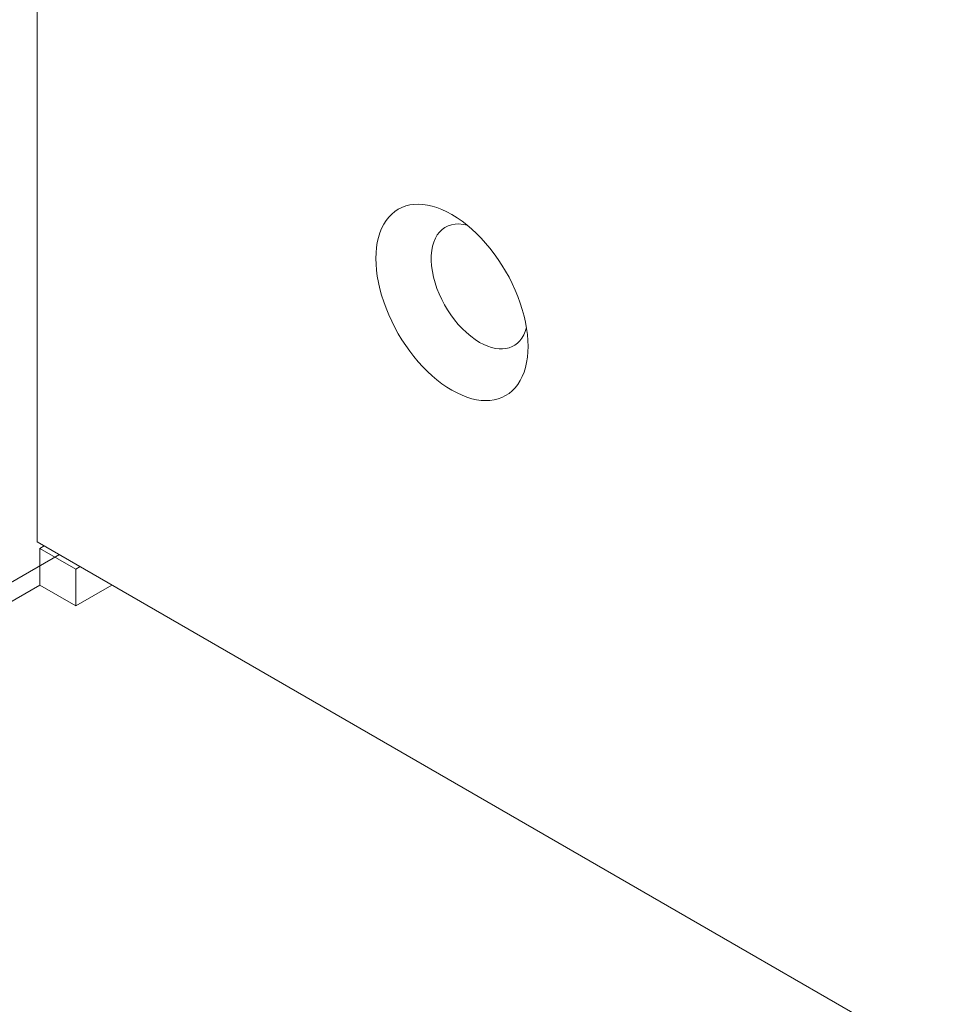
# Model space of a CAD drawing. Units: centimetres. Extents: x -110 to 50, y -35 to 35.
# Drawn here: x -108 to -106, y -25 to -22 of the extents above; entities that cross this region are included whole.
import ezdxf

# ---------------------------------------------------------------- set-up
doc = ezdxf.new("R2010")
doc.units = ezdxf.units.CM
doc.header["$MEASUREMENT"] = 0
doc.layers.add('layer 1', color=7, linetype='Continuous')

msp = doc.modelspace()

# ---------------------------------------------------------------- linework, layer by layer
at = {"layer": 'layer 1', "color": 250, "lineweight": 13}
msp.add_open_spline([(-107.96877, -20.2048), (-107.96877, -20.2048), (-89.58399, -30.81926), (-89.58399, -30.81926)], degree=3, dxfattribs=at)
at = {"layer": 'layer 1', "color": 250, "lineweight": 18}
for points in [[(-107.98948, -20.2745), (-107.98948, -20.2745), (-107.98948, -23.72011), (-107.98948, -23.72011)], [(-107.09722, -22.89824), (-107.09722, -22.89824), (-107.09722, -22.89825), (-107.09722, -22.89825)], [(-106.92882, -22.8832), (-106.92882, -22.8832), (-106.92882, -22.88321), (-106.92882, -22.88321)], [(-106.92882, -22.8832), (-106.92882, -22.8832), (-106.92882, -22.88321), (-106.92882, -22.88321)], [(-106.88943, -22.9106), (-106.88943, -22.9106), (-106.88943, -22.9106), (-106.88943, -22.9106)], [(-106.98084, -23.01429), (-106.98084, -23.01429), (-106.98084, -23.01429), (-106.98084, -23.01429)], [(-106.76042, -23.0927), (-106.76042, -23.0927), (-106.76042, -23.0927), (-106.76042, -23.0927)], [(-107.09722, -23.12278), (-107.09722, -23.12278), (-107.09722, -23.12278), (-107.09722, -23.12278)], [(-106.85811, -23.2098), (-106.80183, -23.2423), (-106.75264, -23.22684), (-106.73839, -23.1722)], [(-106.85811, -23.2098), (-106.80183, -23.2423), (-106.75264, -23.22684), (-106.73839, -23.1722)], [(-106.85811, -23.2098), (-106.80183, -23.2423), (-106.75264, -23.22684), (-106.73839, -23.1722)], [(-106.85811, -23.2098), (-106.80183, -23.2423), (-106.75264, -23.22684), (-106.73839, -23.1722)], [(-106.85811, -23.2098), (-106.80183, -23.2423), (-106.75264, -23.22684), (-106.73839, -23.1722)], [(-106.85811, -23.2098), (-106.80183, -23.2423), (-106.75264, -23.22684), (-106.73839, -23.1722)], [(-106.85811, -23.2098), (-106.80183, -23.2423), (-106.75264, -23.22684), (-106.73839, -23.1722)], [(-106.85811, -23.2098), (-106.80183, -23.2423), (-106.75264, -23.22684), (-106.73839, -23.1722)], [(-106.85811, -23.2098), (-106.80183, -23.2423), (-106.75264, -23.22684), (-106.73839, -23.1722)], [(-106.85811, -23.2098), (-106.80183, -23.2423), (-106.75264, -23.22684), (-106.73839, -23.1722)], [(-106.85811, -23.2098), (-106.80183, -23.2423), (-106.75264, -23.22684), (-106.73839, -23.1722)], [(-106.85811, -23.2098), (-106.80183, -23.2423), (-106.75264, -23.22685), (-106.73839, -23.1722)], [(-106.85811, -23.2098), (-106.80183, -23.2423), (-106.75264, -23.22685), (-106.73839, -23.1722)], [(-106.85811, -23.2098), (-106.80183, -23.2423), (-106.75264, -23.22685), (-106.73839, -23.1722)], [(-106.85811, -23.2098), (-106.80183, -23.2423), (-106.75264, -23.22685), (-106.73839, -23.1722)], [(-106.85811, -23.2098), (-106.80183, -23.2423), (-106.75264, -23.22685), (-106.73839, -23.1722)], [(-106.85811, -23.2098), (-106.80183, -23.2423), (-106.75264, -23.22685), (-106.73839, -23.1722)], [(-106.85811, -23.2098), (-106.80183, -23.2423), (-106.75264, -23.22685), (-106.73839, -23.1722)], [(-106.85811, -23.2098), (-106.80183, -23.2423), (-106.75264, -23.22685), (-106.73839, -23.1722)], [(-106.85811, -23.2098), (-106.80183, -23.2423), (-106.75264, -23.22685), (-106.73839, -23.1722)], [(-106.85811, -23.2098), (-106.80183, -23.2423), (-106.75264, -23.22685), (-106.73839, -23.1722)], [(-106.73839, -23.1722), (-106.73839, -23.1722), (-106.73839, -23.1722), (-106.73839, -23.1722)], [(-106.85811, -23.2098), (-106.85811, -23.2098), (-106.85811, -23.2098), (-106.85811, -23.2098)], [(-106.85811, -23.2098), (-106.85811, -23.2098), (-106.85811, -23.2098), (-106.85811, -23.2098)], [(-106.92882, -23.33228), (-106.92882, -23.33228), (-106.92882, -23.33228), (-106.92882, -23.33228)], [(-106.92882, -23.33228), (-106.92882, -23.33228), (-106.92882, -23.33228), (-106.92882, -23.33228)], [(-106.76042, -23.31724), (-106.76042, -23.31724), (-106.76042, -23.31724), (-106.76042, -23.31724)], [(-107.98948, -23.72011), (-107.98948, -23.72011), (-89.6047, -34.33457), (-89.6047, -34.33457)], [(-107.97151, -23.73015), (-107.97151, -23.73015), (-107.98241, -23.73644), (-107.98241, -23.73644)], [(-107.97151, -23.73015), (-107.97151, -23.73015), (-107.97151, -23.73015), (-107.97151, -23.73015)], [(-107.93245, -23.7525), (-107.93245, -23.7525), (-109.66532, -24.75298), (-109.66532, -24.75298)], [(-107.89048, -23.78952), (-107.89048, -23.78952), (-107.98241, -23.73644), (-107.98241, -23.73644)], [(-107.98241, -23.73644), (-107.98241, -23.73644), (-107.98241, -23.73644), (-107.98241, -23.73644)], [(-107.98241, -23.73644), (-107.98241, -23.73644), (-107.98241, -23.83034), (-107.98241, -23.83034)], [(-107.93245, -23.7525), (-107.93245, -23.7525), (-107.93245, -23.7525), (-107.93245, -23.7525)], [(-107.87958, -23.78322), (-107.87958, -23.78322), (-107.89048, -23.78952), (-107.89048, -23.78952)], [(-107.87958, -23.78322), (-107.87958, -23.78322), (-107.87958, -23.78322), (-107.87958, -23.78322)], [(-107.89048, -23.78952), (-107.89048, -23.78952), (-107.89048, -23.78952), (-107.89048, -23.78952)], [(-107.89048, -23.88341), (-107.89048, -23.88341), (-107.89048, -23.78952), (-107.89048, -23.78952)], [(-107.98241, -23.83034), (-107.98241, -23.83034), (-109.71482, -24.83055), (-109.71482, -24.83055)], [(-107.98241, -23.83034), (-107.98241, -23.83034), (-107.89048, -23.88341), (-107.89048, -23.88341)], [(-107.98241, -23.83034), (-107.98241, -23.83034), (-107.98241, -23.83034), (-107.98241, -23.83034)], [(-107.89048, -23.88341), (-107.89048, -23.88341), (-107.79853, -23.83032), (-107.79853, -23.83032)], [(-107.79853, -23.83032), (-107.79853, -23.83032), (-107.79853, -23.83032), (-107.79853, -23.83032)]]:
    msp.add_open_spline(points, degree=3, dxfattribs=at)
for points, knots in [([(-106.92882, -22.8832), (-106.99829, -22.84309), (-107.06248, -22.84883), (-107.09722, -22.89824), (-107.09722, -22.89824), (-107.13196, -22.94766), (-107.13196, -23.03325), (-107.09722, -23.12278), (-107.09722, -23.12278), (-107.06248, -23.21231), (-106.99829, -23.29217), (-106.92882, -23.33228)], [0, 0, 0, 0, 0.25, 0.25, 0.25, 0.25, 0.5, 0.5, 0.5, 0.5, 1, 1, 1, 1]), ([(-106.92882, -22.8832), (-106.99829, -22.84309), (-107.06248, -22.84883), (-107.09722, -22.89825), (-107.09722, -22.89825), (-107.13196, -22.94766), (-107.13196, -23.03325), (-107.09722, -23.12278), (-107.09722, -23.12278), (-107.06248, -23.21231), (-106.99829, -23.29217), (-106.92882, -23.33228)], [0, 0, 0, 0, 0.25, 0.25, 0.25, 0.25, 0.5, 0.5, 0.5, 0.5, 1, 1, 1, 1]), ([(-106.92882, -22.8832), (-106.99829, -22.84309), (-107.06248, -22.84883), (-107.09722, -22.89825), (-107.09722, -22.89825), (-107.13196, -22.94766), (-107.13196, -23.03326), (-107.09722, -23.12278), (-107.09722, -23.12278), (-107.06248, -23.21231), (-106.99829, -23.29217), (-106.92882, -23.33228)], [0, 0, 0, 0, 0.25, 0.25, 0.25, 0.25, 0.5, 0.5, 0.5, 0.5, 1, 1, 1, 1]), ([(-106.92882, -22.8832), (-106.99829, -22.84309), (-107.06248, -22.84883), (-107.09722, -22.89825), (-107.09722, -22.89825), (-107.13196, -22.94766), (-107.13196, -23.03326), (-107.09722, -23.12278), (-107.09722, -23.12278), (-107.06248, -23.21231), (-106.99829, -23.29217), (-106.92882, -23.33228)], [0, 0, 0, 0, 0.25, 0.25, 0.25, 0.25, 0.5, 0.5, 0.5, 0.5, 1, 1, 1, 1]), ([(-106.92882, -22.8832), (-106.99829, -22.84309), (-107.06248, -22.84883), (-107.09722, -22.89825), (-107.09722, -22.89825), (-107.13196, -22.94766), (-107.13196, -23.03326), (-107.09722, -23.12278), (-107.09722, -23.12278), (-107.06248, -23.21231), (-106.99829, -23.29217), (-106.92882, -23.33228)], [0, 0, 0, 0, 0.25, 0.25, 0.25, 0.25, 0.5, 0.5, 0.5, 0.5, 1, 1, 1, 1]), ([(-106.92882, -22.8832), (-106.99829, -22.84309), (-107.06248, -22.84883), (-107.09722, -22.89825), (-107.09722, -22.89825), (-107.13196, -22.94766), (-107.13196, -23.03326), (-107.09722, -23.12278), (-107.09722, -23.12278), (-107.06248, -23.21231), (-106.99829, -23.29217), (-106.92882, -23.33228)], [0, 0, 0, 0, 0.25, 0.25, 0.25, 0.25, 0.5, 0.5, 0.5, 0.5, 1, 1, 1, 1]), ([(-106.92882, -22.8832), (-106.99829, -22.84309), (-107.06248, -22.84883), (-107.09722, -22.89825), (-107.09722, -22.89825), (-107.13196, -22.94766), (-107.13196, -23.03326), (-107.09722, -23.12278), (-107.09722, -23.12278), (-107.06248, -23.21231), (-106.99829, -23.29217), (-106.92882, -23.33228)], [0, 0, 0, 0, 0.25, 0.25, 0.25, 0.25, 0.5, 0.5, 0.5, 0.5, 1, 1, 1, 1]), ([(-106.92882, -22.8832), (-106.99829, -22.8431), (-107.06248, -22.84883), (-107.09722, -22.89825), (-107.09722, -22.89825), (-107.13196, -22.94766), (-107.13196, -23.03326), (-107.09722, -23.12278), (-107.09722, -23.12278), (-107.06248, -23.21231), (-106.99829, -23.29217), (-106.92882, -23.33228)], [0, 0, 0, 0, 0.25, 0.25, 0.25, 0.25, 0.5, 0.5, 0.5, 0.5, 1, 1, 1, 1]), ([(-106.92882, -22.8832), (-106.99829, -22.8431), (-107.06248, -22.84883), (-107.09722, -22.89825), (-107.09722, -22.89825), (-107.13196, -22.94766), (-107.13196, -23.03326), (-107.09722, -23.12278), (-107.09722, -23.12278), (-107.06248, -23.21231), (-106.99829, -23.29217), (-106.92882, -23.33228)], [0, 0, 0, 0, 0.25, 0.25, 0.25, 0.25, 0.5, 0.5, 0.5, 0.5, 1, 1, 1, 1]), ([(-106.92882, -22.8832), (-106.99829, -22.8431), (-107.06248, -22.84883), (-107.09722, -22.89825), (-107.09722, -22.89825), (-107.13196, -22.94766), (-107.13196, -23.03326), (-107.09722, -23.12278), (-107.09722, -23.12278), (-107.06248, -23.21231), (-106.99829, -23.29217), (-106.92882, -23.33228)], [0, 0, 0, 0, 0.25, 0.25, 0.25, 0.25, 0.5, 0.5, 0.5, 0.5, 1, 1, 1, 1]), ([(-106.92882, -22.88321), (-106.99829, -22.8431), (-107.06248, -22.84883), (-107.09722, -22.89825), (-107.09722, -22.89825), (-107.13196, -22.94766), (-107.13196, -23.03326), (-107.09722, -23.12278), (-107.09722, -23.12278), (-107.06248, -23.21231), (-106.99829, -23.29217), (-106.92882, -23.33228)], [0, 0, 0, 0, 0.25, 0.25, 0.25, 0.25, 0.5, 0.5, 0.5, 0.5, 1, 1, 1, 1]), ([(-106.92882, -22.88321), (-106.99829, -22.8431), (-107.06248, -22.84883), (-107.09722, -22.89825), (-107.09722, -22.89825), (-107.13196, -22.94766), (-107.13196, -23.03326), (-107.09722, -23.12278), (-107.09722, -23.12278), (-107.06248, -23.21231), (-106.99829, -23.29217), (-106.92882, -23.33228)], [0, 0, 0, 0, 0.25, 0.25, 0.25, 0.25, 0.5, 0.5, 0.5, 0.5, 1, 1, 1, 1]), ([(-106.92882, -22.88321), (-106.99829, -22.8431), (-107.06248, -22.84883), (-107.09722, -22.89825), (-107.09722, -22.89825), (-107.13196, -22.94766), (-107.13196, -23.03326), (-107.09722, -23.12278), (-107.09722, -23.12278), (-107.06248, -23.21231), (-106.99829, -23.29217), (-106.92882, -23.33228)], [0, 0, 0, 0, 0.25, 0.25, 0.25, 0.25, 0.5, 0.5, 0.5, 0.5, 1, 1, 1, 1]), ([(-106.92882, -22.88321), (-106.99829, -22.8431), (-107.06248, -22.84883), (-107.09722, -22.89825), (-107.09722, -22.89825), (-107.13196, -22.94766), (-107.13196, -23.03326), (-107.09722, -23.12278), (-107.09722, -23.12278), (-107.06248, -23.21231), (-106.99829, -23.29217), (-106.92882, -23.33228)], [0, 0, 0, 0, 0.25, 0.25, 0.25, 0.25, 0.5, 0.5, 0.5, 0.5, 1, 1, 1, 1]), ([(-106.92882, -22.88321), (-106.99829, -22.8431), (-107.06248, -22.84883), (-107.09722, -22.89825), (-107.09722, -22.89825), (-107.13196, -22.94766), (-107.13196, -23.03326), (-107.09722, -23.12278), (-107.09722, -23.12278), (-107.06248, -23.21231), (-106.99829, -23.29217), (-106.92882, -23.33228)], [0, 0, 0, 0, 0.25, 0.25, 0.25, 0.25, 0.5, 0.5, 0.5, 0.5, 1, 1, 1, 1]), ([(-106.92882, -22.88321), (-106.99829, -22.8431), (-107.06248, -22.84883), (-107.09722, -22.89825), (-107.09722, -22.89825), (-107.13196, -22.94766), (-107.13196, -23.03326), (-107.09722, -23.12278), (-107.09722, -23.12278), (-107.06248, -23.21231), (-106.99829, -23.29217), (-106.92882, -23.33228)], [0, 0, 0, 0, 0.25, 0.25, 0.25, 0.25, 0.5, 0.5, 0.5, 0.5, 1, 1, 1, 1]), ([(-106.92882, -22.88321), (-106.99829, -22.8431), (-107.06248, -22.84883), (-107.09722, -22.89825), (-107.09722, -22.89825), (-107.13196, -22.94766), (-107.13196, -23.03326), (-107.09722, -23.12278), (-107.09722, -23.12278), (-107.06248, -23.21231), (-106.99829, -23.29217), (-106.92882, -23.33228)], [0, 0, 0, 0, 0.25, 0.25, 0.25, 0.25, 0.5, 0.5, 0.5, 0.5, 1, 1, 1, 1]), ([(-106.92882, -22.88321), (-106.99829, -22.8431), (-107.06248, -22.84883), (-107.09722, -22.89825), (-107.09722, -22.89825), (-107.13196, -22.94766), (-107.13196, -23.03326), (-107.09722, -23.12278), (-107.09722, -23.12278), (-107.06248, -23.21231), (-106.99829, -23.29217), (-106.92882, -23.33228)], [0, 0, 0, 0, 0.25, 0.25, 0.25, 0.25, 0.5, 0.5, 0.5, 0.5, 1, 1, 1, 1]), ([(-106.92882, -22.88321), (-106.99829, -22.8431), (-107.06248, -22.84883), (-107.09722, -22.89825), (-107.09722, -22.89825), (-107.13196, -22.94766), (-107.13196, -23.03326), (-107.09722, -23.12278), (-107.09722, -23.12278), (-107.06248, -23.21231), (-106.99829, -23.29217), (-106.92882, -23.33228)], [0, 0, 0, 0, 0.25, 0.25, 0.25, 0.25, 0.5, 0.5, 0.5, 0.5, 1, 1, 1, 1]), ([(-106.92882, -22.88321), (-106.99829, -22.8431), (-107.06248, -22.84883), (-107.09722, -22.89825), (-107.09722, -22.89825), (-107.13196, -22.94766), (-107.13196, -23.03326), (-107.09722, -23.12278), (-107.09722, -23.12278), (-107.06248, -23.21231), (-106.99829, -23.29217), (-106.92882, -23.33228)], [0, 0, 0, 0, 0.25, 0.25, 0.25, 0.25, 0.5, 0.5, 0.5, 0.5, 1, 1, 1, 1]), ([(-106.92882, -22.88321), (-106.99829, -22.8431), (-107.06248, -22.84883), (-107.09722, -22.89825), (-107.09722, -22.89825), (-107.13196, -22.94766), (-107.13196, -23.03326), (-107.09722, -23.12278), (-107.09722, -23.12278), (-107.06248, -23.21231), (-106.99829, -23.29217), (-106.92882, -23.33228)], [0, 0, 0, 0, 0.25, 0.25, 0.25, 0.25, 0.5, 0.5, 0.5, 0.5, 1, 1, 1, 1]), ([(-106.88943, -22.9106), (-106.94964, -22.89403), (-106.98878, -22.93843), (-106.98084, -23.01429), (-106.98084, -23.01429), (-106.9729, -23.09015), (-106.92034, -23.17387), (-106.85811, -23.2098)], [0, 0, 0, 0, 0.3333333, 0.3333333, 0.3333333, 0.3333333, 1, 1, 1, 1]), ([(-106.88943, -22.9106), (-106.94964, -22.89403), (-106.98878, -22.93843), (-106.98084, -23.01429), (-106.98084, -23.01429), (-106.9729, -23.09015), (-106.92034, -23.17387), (-106.85811, -23.2098)], [0, 0, 0, 0, 0.3333333, 0.3333333, 0.3333333, 0.3333333, 1, 1, 1, 1]), ([(-106.88943, -22.9106), (-106.94964, -22.89403), (-106.98878, -22.93843), (-106.98084, -23.01429), (-106.98084, -23.01429), (-106.9729, -23.09015), (-106.92034, -23.17387), (-106.85811, -23.2098)], [0, 0, 0, 0, 0.3333333, 0.3333333, 0.3333333, 0.3333333, 1, 1, 1, 1]), ([(-106.88943, -22.9106), (-106.94964, -22.89403), (-106.98878, -22.93843), (-106.98084, -23.01429), (-106.98084, -23.01429), (-106.9729, -23.09015), (-106.92034, -23.17387), (-106.85811, -23.2098)], [0, 0, 0, 0, 0.3333333, 0.3333333, 0.3333333, 0.3333333, 1, 1, 1, 1]), ([(-106.88943, -22.9106), (-106.94964, -22.89403), (-106.98878, -22.93843), (-106.98084, -23.01429), (-106.98084, -23.01429), (-106.9729, -23.09015), (-106.92034, -23.17387), (-106.85811, -23.2098)], [0, 0, 0, 0, 0.3333333, 0.3333333, 0.3333333, 0.3333333, 1, 1, 1, 1]), ([(-106.88943, -22.9106), (-106.94964, -22.89403), (-106.98878, -22.93843), (-106.98084, -23.01429), (-106.98084, -23.01429), (-106.9729, -23.09015), (-106.92034, -23.17387), (-106.85811, -23.2098)], [0, 0, 0, 0, 0.3333333, 0.3333333, 0.3333333, 0.3333333, 1, 1, 1, 1]), ([(-106.88943, -22.9106), (-106.94964, -22.89403), (-106.98878, -22.93843), (-106.98084, -23.01429), (-106.98084, -23.01429), (-106.9729, -23.09016), (-106.92034, -23.17387), (-106.85811, -23.2098)], [0, 0, 0, 0, 0.3333333, 0.3333333, 0.3333333, 0.3333333, 1, 1, 1, 1]), ([(-106.88943, -22.9106), (-106.94964, -22.89403), (-106.98878, -22.93843), (-106.98084, -23.01429), (-106.98084, -23.01429), (-106.9729, -23.09016), (-106.92034, -23.17387), (-106.85811, -23.2098)], [0, 0, 0, 0, 0.3333333, 0.3333333, 0.3333333, 0.3333333, 1, 1, 1, 1]), ([(-106.88943, -22.9106), (-106.94964, -22.89403), (-106.98878, -22.93843), (-106.98084, -23.01429), (-106.98084, -23.01429), (-106.9729, -23.09016), (-106.92034, -23.17387), (-106.85811, -23.2098)], [0, 0, 0, 0, 0.3333333, 0.3333333, 0.3333333, 0.3333333, 1, 1, 1, 1]), ([(-106.88943, -22.9106), (-106.94964, -22.89403), (-106.98878, -22.93843), (-106.98084, -23.01429), (-106.98084, -23.01429), (-106.9729, -23.09016), (-106.92034, -23.17387), (-106.85811, -23.2098)], [0, 0, 0, 0, 0.3333333, 0.3333333, 0.3333333, 0.3333333, 1, 1, 1, 1]), ([(-106.88943, -22.9106), (-106.94964, -22.89403), (-106.98878, -22.93843), (-106.98084, -23.01429), (-106.98084, -23.01429), (-106.9729, -23.09016), (-106.92034, -23.17387), (-106.85811, -23.2098)], [0, 0, 0, 0, 0.3333333, 0.3333333, 0.3333333, 0.3333333, 1, 1, 1, 1]), ([(-106.88943, -22.9106), (-106.94964, -22.89403), (-106.98878, -22.93843), (-106.98084, -23.01429), (-106.98084, -23.01429), (-106.9729, -23.09016), (-106.92034, -23.17387), (-106.85811, -23.2098)], [0, 0, 0, 0, 0.3333333, 0.3333333, 0.3333333, 0.3333333, 1, 1, 1, 1]), ([(-106.88943, -22.9106), (-106.94964, -22.89403), (-106.98878, -22.93843), (-106.98084, -23.01429), (-106.98084, -23.01429), (-106.9729, -23.09016), (-106.92034, -23.17387), (-106.85811, -23.2098)], [0, 0, 0, 0, 0.3333333, 0.3333333, 0.3333333, 0.3333333, 1, 1, 1, 1]), ([(-106.88943, -22.9106), (-106.94964, -22.89403), (-106.98878, -22.93843), (-106.98084, -23.01429), (-106.98084, -23.01429), (-106.9729, -23.09016), (-106.92034, -23.17387), (-106.85811, -23.2098)], [0, 0, 0, 0, 0.3333333, 0.3333333, 0.3333333, 0.3333333, 1, 1, 1, 1]), ([(-106.88943, -22.9106), (-106.94964, -22.89403), (-106.98878, -22.93843), (-106.98084, -23.01429), (-106.98084, -23.01429), (-106.9729, -23.09016), (-106.92034, -23.17387), (-106.85811, -23.2098)], [0, 0, 0, 0, 0.3333333, 0.3333333, 0.3333333, 0.3333333, 1, 1, 1, 1]), ([(-106.88943, -22.9106), (-106.94964, -22.89403), (-106.98878, -22.93843), (-106.98084, -23.01429), (-106.98084, -23.01429), (-106.9729, -23.09016), (-106.92034, -23.17387), (-106.85811, -23.2098)], [0, 0, 0, 0, 0.3333333, 0.3333333, 0.3333333, 0.3333333, 1, 1, 1, 1]), ([(-106.88943, -22.9106), (-106.94964, -22.89403), (-106.98878, -22.93843), (-106.98084, -23.01429), (-106.98084, -23.01429), (-106.9729, -23.09016), (-106.92034, -23.17387), (-106.85811, -23.2098)], [0, 0, 0, 0, 0.3333333, 0.3333333, 0.3333333, 0.3333333, 1, 1, 1, 1]), ([(-106.88943, -22.9106), (-106.94964, -22.89403), (-106.98878, -22.93843), (-106.98084, -23.01429), (-106.98084, -23.01429), (-106.9729, -23.09016), (-106.92034, -23.17387), (-106.85811, -23.2098)], [0, 0, 0, 0, 0.3333333, 0.3333333, 0.3333333, 0.3333333, 1, 1, 1, 1]), ([(-106.88943, -22.9106), (-106.94964, -22.89403), (-106.98878, -22.93843), (-106.98084, -23.01429), (-106.98084, -23.01429), (-106.9729, -23.09016), (-106.92034, -23.17387), (-106.85811, -23.2098)], [0, 0, 0, 0, 0.3333333, 0.3333333, 0.3333333, 0.3333333, 1, 1, 1, 1]), ([(-106.88943, -22.9106), (-106.94964, -22.89403), (-106.98878, -22.93843), (-106.98084, -23.01429), (-106.98084, -23.01429), (-106.9729, -23.09016), (-106.92034, -23.17387), (-106.85811, -23.2098)], [0, 0, 0, 0, 0.3333333, 0.3333333, 0.3333333, 0.3333333, 1, 1, 1, 1]), ([(-106.88943, -22.9106), (-106.94964, -22.89403), (-106.98878, -22.93843), (-106.98084, -23.01429), (-106.98084, -23.01429), (-106.9729, -23.09016), (-106.92034, -23.17387), (-106.85811, -23.2098)], [0, 0, 0, 0, 0.3333333, 0.3333333, 0.3333333, 0.3333333, 1, 1, 1, 1]), ([(-106.92882, -23.33228), (-106.85935, -23.37239), (-106.79515, -23.36665), (-106.76042, -23.31724), (-106.76042, -23.31724), (-106.72568, -23.26782), (-106.72568, -23.18223), (-106.76042, -23.0927), (-106.76042, -23.0927), (-106.79515, -23.00317), (-106.85935, -22.92331), (-106.92882, -22.8832)], [0, 0, 0, 0, 0.25, 0.25, 0.25, 0.25, 0.5, 0.5, 0.5, 0.5, 1, 1, 1, 1]), ([(-106.92882, -23.33228), (-106.85935, -23.37239), (-106.79515, -23.36665), (-106.76042, -23.31724), (-106.76042, -23.31724), (-106.72568, -23.26782), (-106.72568, -23.18223), (-106.76042, -23.0927), (-106.76042, -23.0927), (-106.79515, -23.00317), (-106.85935, -22.92331), (-106.92882, -22.8832)], [0, 0, 0, 0, 0.25, 0.25, 0.25, 0.25, 0.5, 0.5, 0.5, 0.5, 1, 1, 1, 1]), ([(-106.92882, -23.33228), (-106.85935, -23.37239), (-106.79515, -23.36665), (-106.76042, -23.31724), (-106.76042, -23.31724), (-106.72568, -23.26782), (-106.72568, -23.18223), (-106.76042, -23.0927), (-106.76042, -23.0927), (-106.79515, -23.00317), (-106.85935, -22.92331), (-106.92882, -22.8832)], [0, 0, 0, 0, 0.25, 0.25, 0.25, 0.25, 0.5, 0.5, 0.5, 0.5, 1, 1, 1, 1]), ([(-106.92882, -23.33228), (-106.85935, -23.37239), (-106.79515, -23.36665), (-106.76042, -23.31724), (-106.76042, -23.31724), (-106.72568, -23.26782), (-106.72568, -23.18223), (-106.76042, -23.0927), (-106.76042, -23.0927), (-106.79515, -23.00317), (-106.85935, -22.92331), (-106.92882, -22.8832)], [0, 0, 0, 0, 0.25, 0.25, 0.25, 0.25, 0.5, 0.5, 0.5, 0.5, 1, 1, 1, 1]), ([(-106.92882, -23.33228), (-106.85935, -23.37239), (-106.79515, -23.36665), (-106.76042, -23.31724), (-106.76042, -23.31724), (-106.72568, -23.26782), (-106.72568, -23.18223), (-106.76042, -23.0927), (-106.76042, -23.0927), (-106.79515, -23.00317), (-106.85935, -22.92331), (-106.92882, -22.8832)], [0, 0, 0, 0, 0.25, 0.25, 0.25, 0.25, 0.5, 0.5, 0.5, 0.5, 1, 1, 1, 1]), ([(-106.92882, -23.33228), (-106.85935, -23.37239), (-106.79515, -23.36665), (-106.76042, -23.31724), (-106.76042, -23.31724), (-106.72568, -23.26782), (-106.72568, -23.18223), (-106.76042, -23.0927), (-106.76042, -23.0927), (-106.79515, -23.00317), (-106.85935, -22.92331), (-106.92882, -22.8832)], [0, 0, 0, 0, 0.25, 0.25, 0.25, 0.25, 0.5, 0.5, 0.5, 0.5, 1, 1, 1, 1]), ([(-106.92882, -23.33228), (-106.85935, -23.37239), (-106.79515, -23.36665), (-106.76042, -23.31724), (-106.76042, -23.31724), (-106.72568, -23.26782), (-106.72568, -23.18223), (-106.76042, -23.0927), (-106.76042, -23.0927), (-106.79515, -23.00317), (-106.85935, -22.92331), (-106.92882, -22.8832)], [0, 0, 0, 0, 0.25, 0.25, 0.25, 0.25, 0.5, 0.5, 0.5, 0.5, 1, 1, 1, 1]), ([(-106.92882, -23.33228), (-106.85935, -23.37239), (-106.79515, -23.36665), (-106.76042, -23.31724), (-106.76042, -23.31724), (-106.72568, -23.26782), (-106.72568, -23.18223), (-106.76042, -23.0927), (-106.76042, -23.0927), (-106.79515, -23.00317), (-106.85935, -22.92331), (-106.92882, -22.8832)], [0, 0, 0, 0, 0.25, 0.25, 0.25, 0.25, 0.5, 0.5, 0.5, 0.5, 1, 1, 1, 1]), ([(-106.92882, -23.33228), (-106.85935, -23.37239), (-106.79515, -23.36665), (-106.76042, -23.31724), (-106.76042, -23.31724), (-106.72568, -23.26782), (-106.72568, -23.18223), (-106.76042, -23.0927), (-106.76042, -23.0927), (-106.79515, -23.00317), (-106.85935, -22.92331), (-106.92882, -22.8832)], [0, 0, 0, 0, 0.25, 0.25, 0.25, 0.25, 0.5, 0.5, 0.5, 0.5, 1, 1, 1, 1]), ([(-106.92882, -23.33228), (-106.85935, -23.37239), (-106.79515, -23.36665), (-106.76042, -23.31724), (-106.76042, -23.31724), (-106.72568, -23.26782), (-106.72568, -23.18223), (-106.76042, -23.0927), (-106.76042, -23.0927), (-106.79515, -23.00317), (-106.85935, -22.92331), (-106.92882, -22.8832)], [0, 0, 0, 0, 0.25, 0.25, 0.25, 0.25, 0.5, 0.5, 0.5, 0.5, 1, 1, 1, 1]), ([(-106.92882, -23.33228), (-106.85935, -23.37239), (-106.79515, -23.36665), (-106.76042, -23.31724), (-106.76042, -23.31724), (-106.72568, -23.26782), (-106.72568, -23.18223), (-106.76042, -23.0927), (-106.76042, -23.0927), (-106.79515, -23.00317), (-106.85935, -22.92331), (-106.92882, -22.88321)], [0, 0, 0, 0, 0.25, 0.25, 0.25, 0.25, 0.5, 0.5, 0.5, 0.5, 1, 1, 1, 1]), ([(-106.92882, -23.33228), (-106.85935, -23.37239), (-106.79515, -23.36665), (-106.76042, -23.31724), (-106.76042, -23.31724), (-106.72568, -23.26782), (-106.72568, -23.18223), (-106.76042, -23.0927), (-106.76042, -23.0927), (-106.79515, -23.00317), (-106.85935, -22.92331), (-106.92882, -22.88321)], [0, 0, 0, 0, 0.25, 0.25, 0.25, 0.25, 0.5, 0.5, 0.5, 0.5, 1, 1, 1, 1]), ([(-106.92882, -23.33228), (-106.85935, -23.37239), (-106.79515, -23.36665), (-106.76042, -23.31724), (-106.76042, -23.31724), (-106.72568, -23.26782), (-106.72568, -23.18223), (-106.76042, -23.0927), (-106.76042, -23.0927), (-106.79515, -23.00317), (-106.85935, -22.92331), (-106.92882, -22.88321)], [0, 0, 0, 0, 0.25, 0.25, 0.25, 0.25, 0.5, 0.5, 0.5, 0.5, 1, 1, 1, 1]), ([(-106.92882, -23.33228), (-106.85935, -23.37239), (-106.79515, -23.36665), (-106.76042, -23.31724), (-106.76042, -23.31724), (-106.72568, -23.26782), (-106.72568, -23.18223), (-106.76042, -23.0927), (-106.76042, -23.0927), (-106.79515, -23.00317), (-106.85935, -22.92331), (-106.92882, -22.88321)], [0, 0, 0, 0, 0.25, 0.25, 0.25, 0.25, 0.5, 0.5, 0.5, 0.5, 1, 1, 1, 1]), ([(-106.92882, -23.33228), (-106.85935, -23.37239), (-106.79515, -23.36665), (-106.76042, -23.31724), (-106.76042, -23.31724), (-106.72568, -23.26782), (-106.72568, -23.18223), (-106.76042, -23.0927), (-106.76042, -23.0927), (-106.79515, -23.00317), (-106.85935, -22.92332), (-106.92882, -22.88321)], [0, 0, 0, 0, 0.25, 0.25, 0.25, 0.25, 0.5, 0.5, 0.5, 0.5, 1, 1, 1, 1]), ([(-106.92882, -23.33228), (-106.85935, -23.37239), (-106.79515, -23.36665), (-106.76042, -23.31724), (-106.76042, -23.31724), (-106.72568, -23.26782), (-106.72568, -23.18223), (-106.76042, -23.0927), (-106.76042, -23.0927), (-106.79515, -23.00317), (-106.85935, -22.92332), (-106.92882, -22.88321)], [0, 0, 0, 0, 0.25, 0.25, 0.25, 0.25, 0.5, 0.5, 0.5, 0.5, 1, 1, 1, 1]), ([(-106.92882, -23.33228), (-106.85935, -23.37239), (-106.79515, -23.36665), (-106.76042, -23.31724), (-106.76042, -23.31724), (-106.72568, -23.26782), (-106.72568, -23.18223), (-106.76042, -23.0927), (-106.76042, -23.0927), (-106.79515, -23.00317), (-106.85935, -22.92332), (-106.92882, -22.88321)], [0, 0, 0, 0, 0.25, 0.25, 0.25, 0.25, 0.5, 0.5, 0.5, 0.5, 1, 1, 1, 1]), ([(-106.92882, -23.33228), (-106.85935, -23.37239), (-106.79515, -23.36665), (-106.76042, -23.31724), (-106.76042, -23.31724), (-106.72568, -23.26782), (-106.72568, -23.18223), (-106.76042, -23.0927), (-106.76042, -23.0927), (-106.79515, -23.00317), (-106.85935, -22.92332), (-106.92882, -22.88321)], [0, 0, 0, 0, 0.25, 0.25, 0.25, 0.25, 0.5, 0.5, 0.5, 0.5, 1, 1, 1, 1]), ([(-106.92882, -23.33228), (-106.85935, -23.37239), (-106.79515, -23.36666), (-106.76042, -23.31724), (-106.76042, -23.31724), (-106.72568, -23.26782), (-106.72568, -23.18223), (-106.76042, -23.0927), (-106.76042, -23.0927), (-106.79515, -23.00317), (-106.85935, -22.92332), (-106.92882, -22.88321)], [0, 0, 0, 0, 0.25, 0.25, 0.25, 0.25, 0.5, 0.5, 0.5, 0.5, 1, 1, 1, 1]), ([(-106.92882, -23.33228), (-106.85935, -23.37239), (-106.79515, -23.36666), (-106.76042, -23.31724), (-106.76042, -23.31724), (-106.72568, -23.26782), (-106.72568, -23.18223), (-106.76042, -23.0927), (-106.76042, -23.0927), (-106.79515, -23.00317), (-106.85935, -22.92332), (-106.92882, -22.88321)], [0, 0, 0, 0, 0.25, 0.25, 0.25, 0.25, 0.5, 0.5, 0.5, 0.5, 1, 1, 1, 1]), ([(-106.92882, -23.33228), (-106.85935, -23.37239), (-106.79515, -23.36666), (-106.76042, -23.31724), (-106.76042, -23.31724), (-106.72568, -23.26782), (-106.72568, -23.18223), (-106.76042, -23.0927), (-106.76042, -23.0927), (-106.79515, -23.00318), (-106.85935, -22.92332), (-106.92882, -22.88321)], [0, 0, 0, 0, 0.25, 0.25, 0.25, 0.25, 0.5, 0.5, 0.5, 0.5, 1, 1, 1, 1])]:
    msp.add_open_spline(points, degree=3, knots=knots, dxfattribs=at)

doc.saveas('drawing.dxf')
